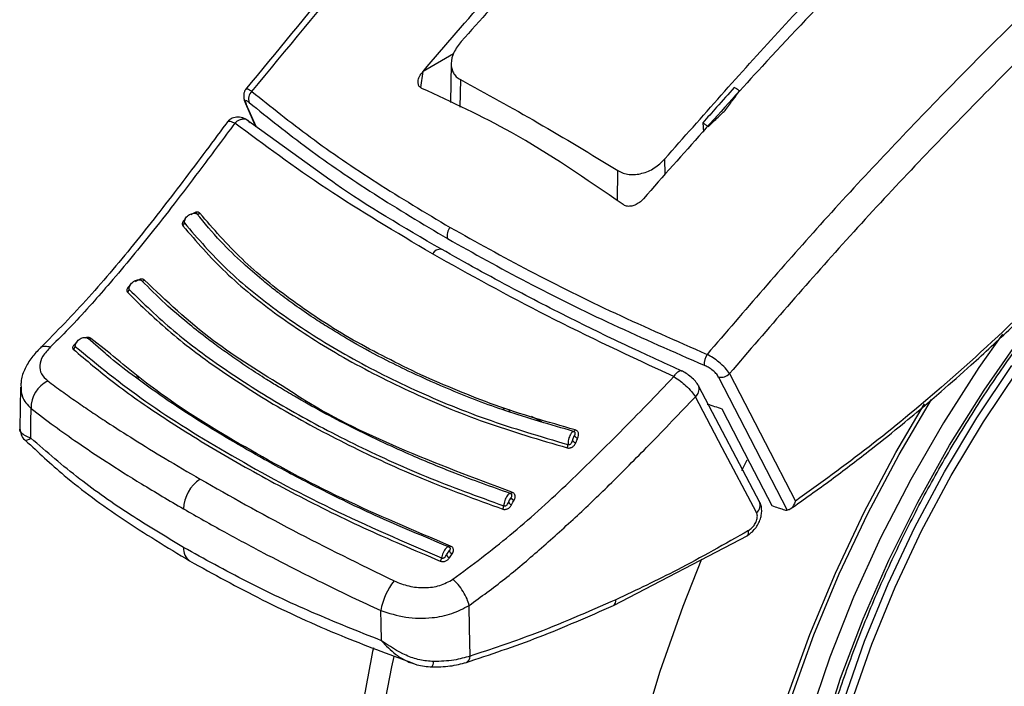
# Model space of a CAD drawing. Units: millimetres. Extents: x 0 to 210, y 0 to 297.
# Drawn here: x 154 to 157, y 89 to 91 of the extents above; entities that cross this region are included whole.
import ezdxf

# ---------------------------------------------------------------- set-up
doc = ezdxf.new("R2010")
doc.units = ezdxf.units.MM

msp = doc.modelspace()

# ---------------------------------------------------------------- linework, layer by layer
at = {"color": 7, "linetype": 'Continuous', "lineweight": 25}
for p, q in [((155.31809, 90.78287), (155.21906, 90.7257)), ((155.31037, 90.75102), (155.30768, 90.62511)), ((155.21893, 90.72555), (155.21088, 90.67373)), ((155.21893, 90.72555), (155.21906, 90.7257)), ((155.33999, 90.69884), (155.33861, 90.60988)), ((154.64409, 90.62171), (154.67699, 90.54763)), ((154.67831, 90.54668), (154.64603, 90.61938)), ((154.91735, 90.37477), (154.64335, 90.57182)), ((156.12531, 90.55913), (156.12757, 90.53013)), ((156.00307, 90.39128), (156.00231, 90.442)), ((155.84882, 90.30612), (155.85025, 90.40428)), ((155.93324, 90.31342), (155.93311, 90.31326)), ((154.1835, 89.81811), (154.13408, 89.86064)), ((154.19631, 89.81922), (154.1435, 89.86102)), ((154.29579, 89.74047), (154.28943, 89.73359)), ((154.30008, 89.73708), (154.29393, 89.73039)), ((153.91508, 89.70312), (153.91353, 89.56965)), ((153.91649, 89.70958), (153.91729, 89.70319)), ((156.31044, 89.33011), (156.11252, 89.70472)), ((155.47773, 89.63715), (155.48209, 89.62841)), ((155.49574, 89.63158), (155.50027, 89.62251)), ((155.60377, 89.59115), (155.57066, 89.60841)), ((153.93145, 89.52985), (153.93227, 89.53008)), ((156.25207, 89.4331), (156.26914, 89.46754)), ((155.83556, 88.99594), (156.27098, 89.22318)), ((155.30469, 89.15069), (155.31337, 89.16356))]:
    msp.add_line(p, q, dxfattribs=at)
at = {"color": 7, "linetype": 'Continuous', "lineweight": 25, "flags": 128}
for points in [[(155.27857, 90.14995), (155.28213, 90.14874), (155.28353, 90.14792)], [(157.09566, 89.87485), (157.01994, 89.76664), (156.9051, 89.58803), (156.79869, 89.40372), (156.70143, 89.21496), (156.61399, 89.02305), (156.53695, 88.8293), (156.47086, 88.63502)], [(157.15595, 86.50755), (157.03623, 86.54069), (156.92445, 86.58976), (156.82142, 86.65442), (156.72787, 86.7342), (156.64449, 86.82853), (156.57187, 86.93672), (156.51053, 87.058), (156.46093, 87.19149), (156.42341, 87.33624), (156.39824, 87.49119), (156.38561, 87.65523), (156.38561, 87.82718), (156.39824, 88.0058), (156.42341, 88.18981), (156.46093, 88.37787), (156.51053, 88.56864), (156.57187, 88.76073), (156.64449, 88.95277), (156.72787, 89.14337), (156.82142, 89.33116), (156.92445, 89.51478), (157.03623, 89.69292), (157.15595, 89.86428)], [(156.21169, 89.74698), (156.32688, 89.52385), (156.42509, 89.33369)], [(157.15853, 86.65948), (157.04306, 86.69289), (156.93558, 86.74213), (156.8369, 86.80684), (156.74776, 86.88652), (156.66885, 86.98056), (156.60076, 87.08825), (156.54401, 87.20878), (156.49904, 87.34122), (156.46617, 87.48458), (156.44567, 87.63776), (156.43769, 87.7996), (156.44228, 87.96888), (156.45942, 88.1443), (156.48897, 88.32453), (156.53072, 88.50821), (156.58433, 88.69395), (156.64941, 88.88032), (156.72546, 89.06593), (156.81191, 89.24934), (156.90809, 89.42919), (157.01328, 89.60409), (157.12667, 89.77272)], [(157.17871, 86.66316), (157.06391, 86.69638), (156.95705, 86.74534), (156.85893, 86.80967), (156.77031, 86.88889), (156.69185, 86.98239), (156.62416, 87.08946), (156.56774, 87.20929), (156.52302, 87.34097), (156.49034, 87.4835), (156.46996, 87.6358), (156.46202, 87.79671), (156.46659, 87.96501), (156.48363, 88.13942), (156.51302, 88.31862), (156.55452, 88.50124), (156.60782, 88.6859), (156.67253, 88.8712), (156.74814, 89.05574), (156.83409, 89.2381), (156.92971, 89.4169), (157.0343, 89.5908), (157.14704, 89.75846)], [(156.17643, 89.7359), (156.29649, 89.50347), (156.39911, 89.30489)], [(156.11102, 89.70808), (156.11192, 89.70627), (156.11252, 89.7047)], [(156.2993, 89.29713), (156.18845, 89.50692), (156.10136, 89.67182)], [(157.1179, 86.30059), (156.99137, 86.3284), (156.87227, 86.37194), (156.76139, 86.43091), (156.65943, 86.50495), (156.56707, 86.59357), (156.48489, 86.69619), (156.41344, 86.81215), (156.35318, 86.9407), (156.30449, 87.081), (156.26769, 87.23214), (156.24303, 87.39315), (156.23066, 87.56298), (156.23066, 87.74053), (156.24303, 87.92464), (156.26769, 88.11412), (156.30449, 88.30775), (156.35318, 88.50426), (156.41344, 88.70239), (156.48489, 88.90085), (156.56707, 89.09835), (156.65943, 89.29361), (156.76139, 89.48536), (156.86649, 89.66308)], [(153.94841, 89.53791), (153.94909, 89.59182), (153.94962, 89.63418)], [(156.18702, 89.63339), (156.27793, 89.45752), (156.34932, 89.31945)], [(157.10999, 86.28157), (156.98247, 86.3096), (156.86245, 86.35347), (156.75071, 86.4129), (156.64796, 86.48751), (156.55488, 86.57682), (156.47207, 86.68024), (156.40006, 86.7971), (156.33933, 86.92664), (156.29026, 87.06803), (156.25318, 87.22035), (156.22833, 87.3826), (156.21586, 87.55375), (156.21586, 87.73267), (156.22833, 87.91821), (156.25318, 88.10917), (156.29026, 88.3043), (156.33933, 88.50233), (156.40006, 88.702), (156.47207, 88.902), (156.55488, 89.10103), (156.64796, 89.2978), (156.75071, 89.49104), (156.84392, 89.64959)], [(155.71142, 89.56487), (155.71087, 89.56369), (155.7103, 89.56263), (155.7097, 89.56172), (155.7091, 89.56098), (155.70851, 89.56041), (155.70794, 89.56004), (155.7074, 89.55987), (155.70691, 89.55991)], [(155.50714, 89.36284), (155.50649, 89.36174), (155.50583, 89.36078), (155.50516, 89.35997), (155.50451, 89.35933), (155.50388, 89.35888), (155.50328, 89.35862), (155.50274, 89.35856), (155.50226, 89.3587)], [(155.30809, 89.18872), (155.30738, 89.18773), (155.30667, 89.18689), (155.30597, 89.18622), (155.3053, 89.18573), (155.30468, 89.18543), (155.30411, 89.18533), (155.30361, 89.18543), (155.30319, 89.18573)], [(156.70626, 86.09835), (156.65083, 86.11278), (156.52359, 86.15847), (156.40452, 86.21964), (156.2943, 86.29594), (156.19355, 86.38694), (156.10287, 86.49212), (156.02276, 86.61088), (155.95368, 86.74252), (155.89604, 86.88631), (155.85016, 87.04142), (155.8163, 87.20695), (155.79467, 87.38197), (155.78537, 87.56546), (155.78847, 87.75638), (155.80395, 87.95363), (155.83172, 88.15609), (155.87161, 88.36259), (155.92341, 88.57195), (155.98681, 88.78297), (156.06146, 88.99444), (156.12211, 89.14673)], [(155.37167, 88.83216), (155.36987, 88.92413), (155.36847, 88.99634)], [(155.08441, 88.88211), (155.08325, 88.93708), (155.08234, 88.98028)], [(155.42417, 86.83849), (155.34924, 86.92718), (155.26913, 87.04594), (155.20006, 87.17758), (155.14241, 87.32137), (155.09653, 87.47648), (155.06268, 87.64201), (155.04104, 87.81703), (155.03174, 88.00052), (155.03484, 88.19144), (155.05032, 88.38869), (155.07809, 88.59115), (155.11799, 88.79765), (155.12555, 88.8313)], [(155.2446, 88.79733), (155.24466, 88.79728), (155.24623, 88.79697), (155.24666, 88.79712)]]:
    msp.add_lwpolyline(points, dxfattribs=at)
at = {"color": 7, "linetype": 'Continuous', "lineweight": 25}
for centre, radius, start, end in [((154.68508, 90.63642), 0.03122, 129.90136, 202.03488), ((154.65911, 90.63263), 0.01862, 189.40713, 225.361), ((154.48994, 90.27409), 0.01026, 250.74544, 309.85795), ((154.43514, 90.23455), 0.01081, 303.46139, 0.63199), ((155.33532, 90.19397), 0.03832, 136.84774, 194.97387), ((155.27724, 90.11718), 0.0328, 87.67671, 147.79485), ((154.31124, 90.05687), 0.00924, 246.02853, 309.93339), ((154.25515, 90.01991), 0.01164, 303.50625, 358.05795), ((154.13852, 89.86757), 0.00823, 237.30568, 307.25435), ((154.08025, 89.83657), 0.01222, 300.12873, 353.43462), ((156.18908, 89.77744), 0.05913, 147.37205, 183.49702), ((156.18441, 89.7722), 0.03716, 257.61152, 317.25123), ((154.04633, 89.63643), 0.09673, 116.14429, 181.33451), ((156.08076, 89.69715), 0.03265, 309.11549, 13.37404), ((155.7172, 89.54036), 0.0174, 215.00418, 259.17107), ((155.72373, 89.55578), 0.0175, 215.27256, 259.21359), ((155.66173, 89.51746), 0.02696, 336.3101, 359.56638), ((154.56691, 89.30326), 0.12376, 124.35856, 177.27614), ((155.51821, 89.35257), 0.01645, 207.58894, 254.99762), ((156.28103, 89.32141), 0.03039, 306.97644, 23.50175), ((155.45397, 89.32124), 0.02666, 331.13857, 354.82542), ((155.5104, 89.33814), 0.01634, 207.2365, 254.94208), ((154.49104, 89.17939), 0.04786, 174.43712, 234.38388), ((155.31791, 89.17745), 0.01461, 197.38576, 251.89024), ((155.25216, 89.1552), 0.02745, 326.04977, 349.26971), ((155.30922, 89.16441), 0.01445, 196.61963, 251.74052), ((155.28577, 88.94558), 0.20637, 140.93055, 170.32073), ((155.8242, 89.01234), 0.01996, 304.88026, 7.34904), ((155.34781, 88.83251), 0.02386, 299.21016, 359.1501), ((155.22502, 88.81526), 0.02824, 320.0223, 358.51478)]:
    msp.add_arc(centre, radius, start, end, dxfattribs=at)
msp.add_ellipse((158.73478, 93.79046), major_axis=(4.58357, 2.57213), ratio=0.7712806, start_param=3.7575724, end_param=3.7685986, dxfattribs=at)
for points, knots in [([(156.00339, 92.16331), (155.99341, 92.15359), (155.91084, 92.07311), (155.7468, 91.907), (155.50193, 91.65259), (155.23023, 91.35713), (154.93947, 91.02706), (154.7437, 90.78795), (154.64434, 90.66657)], [0, 0, 0, 0, 0.0212721, 0.17607905, 0.35287259, 0.55165456, 0.77242559, 1, 1, 1, 1]), ([(154.66505, 90.66037), (154.77738, 90.79708), (155.0059, 91.07519), (155.36653, 91.4794), (155.70617, 91.84185), (155.92844, 92.06122), (156.02136, 92.15294)], [0, 0, 0, 0, 0.25739025, 0.52362845, 0.80082964, 1, 1, 1, 1]), ([(155.21906, 90.7257), (155.36276, 90.89239), (155.65069, 91.2264), (155.95083, 91.53587), (156.10119, 91.6909)], [0, 0, 0, 0, 0.49905711, 1, 1, 1, 1]), ([(156.10604, 91.63184), (155.97532, 91.49912), (155.71733, 91.23722), (155.46654, 90.95963), (155.34284, 90.8227)], [0, 0, 0, 0, 0.506727, 1, 1, 1, 1]), ([(156.82892, 91.27079), (156.74186, 91.18331), (156.56988, 91.01049), (156.26969, 90.69397), (156.06064, 90.45751), (155.93324, 90.31342)], [0, 0, 0, 0, 0.28594507, 0.56486419, 1, 1, 1, 1]), ([(156.00231, 90.442), (156.124, 90.58009), (156.3707, 90.86004), (156.62521, 91.12395), (156.75417, 91.25768)], [0, 0, 0, 0, 0.4932883, 1, 1, 1, 1]), ([(157.54514, 91.27328), (157.46807, 91.20225), (157.24885, 91.00021), (156.90106, 90.65357), (156.50782, 90.23804), (156.26065, 89.95051), (156.13928, 89.80932)], [0, 0, 0, 0, 0.1583208, 0.4503369, 0.7300783, 1, 1, 1, 1]), ([(157.63432, 91.22469), (157.5602, 91.15677), (157.34165, 90.9565), (156.99214, 90.60974), (156.59017, 90.18675), (156.33697, 89.89254), (156.21169, 89.74698)], [0, 0, 0, 0, 0.1503822, 0.443405, 0.7246076, 1, 1, 1, 1]), ([(156.60803, 86.93889), (156.60304, 86.9458), (156.57517, 86.9844), (156.53368, 87.06658), (156.48462, 87.18501), (156.44673, 87.3147), (156.41924, 87.45352), (156.40259, 87.60099), (156.39685, 87.75608), (156.4021, 87.91785), (156.41834, 88.08525), (156.4455, 88.25719), (156.48343, 88.43255), (156.5319, 88.61018), (156.59062, 88.78892), (156.65922, 88.96759), (156.73726, 89.14501), (156.82423, 89.32001), (156.91958, 89.49145), (157.02268, 89.65819), (157.13284, 89.81914), (157.24935, 89.97325), (157.37142, 90.11951), (157.49824, 90.25696), (157.62896, 90.3847), (157.76272, 90.50193), (157.89859, 90.60786), (158.01901, 90.69048), (158.11785, 90.75066), (158.21517, 90.80517), (158.28297, 90.83673), (158.32694, 90.85718)], [0, 0, 0, 0, 0.0080472, 0.0449749, 0.08174, 0.1183839, 0.1549492, 0.1914708, 0.2279736, 0.2644727, 0.3009764, 0.337491, 0.3740191, 0.4105613, 0.4471164, 0.4836827, 0.5202579, 0.5568395, 0.5934248, 0.6300111, 0.666595, 0.7031733, 0.7397434, 0.7763025, 0.812848, 0.8493775, 0.8858892, 0.9223823, 0.945537, 0.9646854, 1, 1, 1, 1]), ([(155.34284, 90.8227), (155.33387, 90.81086), (155.31654, 90.78798), (155.30925, 90.7568), (155.31122, 90.73492), (155.31686, 90.7202), (155.32618, 90.70765), (155.33539, 90.70177), (155.33999, 90.69884)], [0, 0, 0, 0, 0.265498, 0.5127129, 0.637263, 0.7563274, 0.8784821, 1, 1, 1, 1]), ([(155.21562, 90.67044), (155.21302, 90.67192), (155.20771, 90.67495), (155.20339, 90.68319), (155.20256, 90.69463), (155.20701, 90.70972), (155.21476, 90.72001), (155.21893, 90.72555)], [0, 0, 0, 0, 0.1511568, 0.3082727, 0.4829644, 0.7220107, 1, 1, 1, 1]), ([(155.33999, 90.69884), (155.42318, 90.65349), (155.58956, 90.5628), (155.76335, 90.45712), (155.85025, 90.40428)], [0, 0, 0, 0, 0.5, 1, 1, 1, 1]), ([(156.22744, 90.67363), (156.20829, 90.65229), (156.17417, 90.61427), (156.14021, 90.57594), (156.12531, 90.55913)], [0, 0, 0, 0, 0.5613488, 1, 1, 1, 1]), ([(156.24437, 90.66242), (156.24121, 90.66452), (156.23557, 90.66826), (156.22993, 90.67199), (156.22744, 90.67363)], [0, 0, 0, 0, 0.56000225, 1, 1, 1, 1]), ([(154.64628, 90.6694), (154.64443, 90.66709), (154.64075, 90.66247), (154.63817, 90.6524), (154.6379, 90.64102), (154.63993, 90.63295), (154.64093, 90.62903)], [0, 0, 0, 0, 0.25907981, 0.51576206, 0.76448908, 1, 1, 1, 1]), ([(154.66505, 90.66037), (154.65991, 90.66349), (154.64967, 90.66967), (154.64591, 90.66779), (154.64403, 90.66685)], [0, 0, 0, 0, 0.5031569, 1, 1, 1, 1]), ([(154.66505, 90.66037), (154.72662, 90.61112), (154.84983, 90.51255), (155.06484, 90.3649), (155.22648, 90.26845), (155.30737, 90.22019)], [0, 0, 0, 0, 0.3328819, 0.6661645, 1, 1, 1, 1]), ([(155.86685, 90.29449), (155.74698, 90.37711), (155.53289, 90.52468), (155.31258, 90.62589), (155.21562, 90.67044)], [0, 0, 0, 0, 0.5599073, 1, 1, 1, 1]), ([(156.2004, 90.60229), (156.20859, 90.61352), (156.22322, 90.6336), (156.2379, 90.65361), (156.24437, 90.66242)], [0, 0, 0, 0, 0.5593474, 1, 1, 1, 1]), ([(154.65614, 90.62471), (154.65321, 90.62691), (154.64741, 90.6313), (154.64357, 90.63101), (154.64308, 90.62694), (154.64505, 90.6219), (154.64603, 90.61938)], [0, 0, 0, 0, 0.2837271, 0.5631496, 0.7814588, 1, 1, 1, 1]), ([(154.65614, 90.62471), (154.71808, 90.57505), (154.8416, 90.47605), (155.0567, 90.32826), (155.21783, 90.2321), (155.2983, 90.18407)], [0, 0, 0, 0, 0.3349108, 0.6678285, 1, 1, 1, 1]), ([(156.70692, 86.1001), (156.73366, 86.09363), (156.80716, 86.07586), (156.93268, 86.06307), (157.08253, 86.06028), (157.23689, 86.07295), (157.39488, 86.10034), (157.55579, 86.14273), (157.71868, 86.19994), (157.87999, 86.27058), (157.99568, 86.33097), (158.08586, 86.38237), (158.17844, 86.43796), (158.31498, 86.52907), (158.47387, 86.64905), (158.62934, 86.78046), (158.78069, 86.92253), (158.92725, 87.07447), (159.06838, 87.23547), (159.20345, 87.40467), (159.33186, 87.58124), (159.45303, 87.7643), (159.5664, 87.95295), (159.67143, 88.14629), (159.76761, 88.34337), (159.85445, 88.54328), (159.9315, 88.74507), (159.99833, 88.94782), (160.05455, 89.15059), (160.09978, 89.35247), (160.13368, 89.55254), (160.15591, 89.74989), (160.16614, 89.94356), (160.16422, 90.13271), (160.14934, 90.31596), (160.12559, 90.47841), (160.10086, 90.57598), (160.09032, 90.61757)], [0, 0, 0, 0, 0.0161421, 0.0443538, 0.072939, 0.1019613, 0.1314339, 0.1613217, 0.1915515, 0.222031, 0.2512489, 0.2564028, 0.2728587, 0.3036076, 0.3343188, 0.3649888, 0.3956074, 0.4261732, 0.4566899, 0.4871647, 0.5176069, 0.5480267, 0.5784352, 0.6088437, 0.6392614, 0.6696985, 0.7001668, 0.7306777, 0.7612424, 0.791871, 0.8225716, 0.853349, 0.884202, 0.9151201, 0.946079, 0.977016, 1, 1, 1, 1]), ([(154.65212, 90.56634), (154.64953, 90.56804), (154.64418, 90.57154), (154.63492, 90.57512), (154.62502, 90.57722), (154.61498, 90.57746), (154.60552, 90.57579), (154.59434, 90.57142), (154.58873, 90.5653), (154.58505, 90.56128)], [0, 0, 0, 0, 0.1128179, 0.232945, 0.3587973, 0.4883774, 0.6194532, 0.7498423, 1, 1, 1, 1]), ([(156.14328, 90.54681), (156.15391, 90.55718), (156.17293, 90.57571), (156.192, 90.59416), (156.2004, 90.60229)], [0, 0, 0, 0, 0.5593342, 1, 1, 1, 1]), ([(154.58966, 90.56749), (154.54037, 90.50114), (154.44195, 90.36864), (154.29172, 90.17589), (154.1383, 89.99132), (154.03224, 89.88352), (153.97938, 89.82979)], [0, 0, 0, 0, 0.2511949, 0.5016085, 0.7516403, 1, 1, 1, 1]), ([(154.60943, 90.55812), (154.57376, 90.51005), (154.5119, 90.42669), (154.42419, 90.31066), (154.34922, 90.21452), (154.27672, 90.12501), (154.21037, 90.04616), (154.14486, 89.97118), (154.08066, 89.90063), (154.03527, 89.85602), (154.01244, 89.83359)], [0, 0, 0, 0, 0.1856694, 0.3220036, 0.4529913, 0.5683432, 0.6871039, 0.7830137, 0.8908742, 1, 1, 1, 1]), ([(154.58641, 90.56162), (154.5866, 90.5623), (154.58735, 90.56513), (154.59466, 90.56493), (154.60423, 90.56052), (154.60943, 90.55812)], [0, 0, 0, 0, 0.12749, 0.5260573, 1, 1, 1, 1]), ([(154.65887, 90.55876), (154.65767, 90.56056), (154.65522, 90.56422), (154.64969, 90.56829), (154.64349, 90.57049), (154.63836, 90.57088), (154.63478, 90.57071), (154.6295, 90.57003), (154.62189, 90.56737), (154.61439, 90.56257), (154.61071, 90.55928), (154.60943, 90.55812)], [0, 0, 0, 0, 0.1233344, 0.2510191, 0.4014909, 0.5018136, 0.5331293, 0.593222, 0.7795231, 0.9227377, 1, 1, 1, 1]), ([(155.24948, 90.13466), (155.13139, 90.20491), (154.89406, 90.3461), (154.70461, 90.48722), (154.60943, 90.55812)], [0, 0, 0, 0, 0.4975872, 1, 1, 1, 1]), ([(156.12531, 90.55913), (156.12867, 90.55684), (156.13465, 90.55274), (156.14064, 90.54862), (156.14328, 90.54681)], [0, 0, 0, 0, 0.5599924, 1, 1, 1, 1]), ([(155.85025, 90.40428), (155.85578, 90.40137), (155.86687, 90.39554), (155.88643, 90.39161), (155.9072, 90.39135), (155.93523, 90.3962), (155.97057, 90.41114), (155.99154, 90.43153), (156.00231, 90.442)], [0, 0, 0, 0, 0.1229791, 0.2466548, 0.367016, 0.4931035, 0.7396771, 1, 1, 1, 1]), ([(155.27844, 90.14997), (155.1569, 90.2203), (155.02739, 90.29524), (154.92373, 90.37016), (154.91735, 90.37477)], [0, 0, 0, 0, 0.9384352, 1, 1, 1, 1]), ([(155.93311, 90.31326), (155.9289, 90.30888), (155.92097, 90.30062), (155.90638, 90.29239), (155.89185, 90.28828), (155.87772, 90.28844), (155.8704, 90.29251), (155.86685, 90.29449)], [0, 0, 0, 0, 0.2388771, 0.4498648, 0.6331303, 0.8220621, 1, 1, 1, 1]), ([(154.44596, 90.23467), (154.44598, 90.23685), (154.44603, 90.24122), (154.44872, 90.24808), (154.45312, 90.25444), (154.45904, 90.25985), (154.46595, 90.26384), (154.47326, 90.26605), (154.48047, 90.26645), (154.48453, 90.26509), (154.48656, 90.2644)], [0, 0, 0, 0, 0.1249188, 0.2498332, 0.3747839, 0.4997861, 0.6248216, 0.7498752, 0.8749376, 1, 1, 1, 1]), ([(154.49652, 90.26621), (154.49587, 90.26689), (154.49458, 90.26824), (154.49182, 90.26942), (154.48871, 90.26996), (154.48505, 90.26981), (154.48091, 90.26886), (154.4749, 90.26642), (154.47076, 90.26354), (154.46799, 90.26161)], [0, 0, 0, 0, 0.1160358, 0.2296372, 0.3407342, 0.4491626, 0.5845978, 0.7224863, 1, 1, 1, 1]), ([(154.48656, 90.2644), (154.48618, 90.26478), (154.48542, 90.26554), (154.48366, 90.26621), (154.48156, 90.26645), (154.47955, 90.26641), (154.47828, 90.26607), (154.47782, 90.26594)], [0, 0, 0, 0, 0.21137808, 0.42525735, 0.64431804, 0.87204717, 1, 1, 1, 1]), ([(155.1813, 89.75047), (155.15479, 89.76324), (155.08925, 89.79485), (154.99963, 89.84374), (154.92158, 89.89035), (154.85935, 89.93042), (154.80592, 89.9672), (154.76404, 89.99812), (154.72847, 90.02558), (154.68894, 90.05734), (154.62994, 90.10887), (154.55746, 90.17909), (154.51156, 90.23432), (154.48656, 90.2644)], [0, 0, 0, 0, 0.0899639, 0.2224788, 0.3220099, 0.3845162, 0.4676693, 0.541128, 0.5641582, 0.6248371, 0.7204866, 0.8477423, 1, 1, 1, 1]), ([(155.21201, 89.74295), (155.1373, 89.77963), (154.98788, 89.853), (154.79516, 89.97976), (154.62625, 90.11579), (154.53976, 90.21607), (154.49652, 90.26621)], [0, 0, 0, 0, 0.2499901, 0.4999797, 0.7499827, 1, 1, 1, 1]), ([(157.46987, 90.26348), (157.37688, 90.16429), (157.19119, 89.96621), (156.91992, 89.71824), (156.66439, 89.50637), (156.50495, 89.39132), (156.42509, 89.33369)], [0, 0, 0, 0, 0.28038706, 0.55990477, 0.77955522, 1, 1, 1, 1]), ([(154.45024, 90.24823), (154.44904, 90.24729), (154.446, 90.24489), (154.44253, 90.24058), (154.44023, 90.2362), (154.43927, 90.23245), (154.43925, 90.22875), (154.44044, 90.22668), (154.44111, 90.22553)], [0, 0, 0, 0, 0.1431397, 0.3624433, 0.5336516, 0.6629198, 0.8131944, 1, 1, 1, 1]), ([(154.44111, 90.22553), (154.48514, 90.17461), (154.5732, 90.07279), (154.74562, 89.93398), (154.94426, 89.80501), (155.16988, 89.68905), (155.41667, 89.58587), (155.5965, 89.53304), (155.68642, 89.50662)], [0, 0, 0, 0, 0.1666858, 0.3333492, 0.4999995, 0.66665, 0.8333135, 1, 1, 1, 1]), ([(154.44784, 90.24492), (154.44741, 90.24427), (154.44642, 90.24278), (154.4455, 90.24054), (154.44502, 90.23837), (154.44502, 90.23633), (154.44562, 90.23526), (154.44596, 90.23467)], [0, 0, 0, 0, 0.1790439, 0.4125137, 0.579779, 0.7687652, 1, 1, 1, 1]), ([(154.44596, 90.23467), (154.48999, 90.18385), (154.57805, 90.08222), (154.75025, 89.94367), (154.94851, 89.81497), (155.17361, 89.69927), (155.41972, 89.59633), (155.59904, 89.54361), (155.68869, 89.51725)], [0, 0, 0, 0, 0.1666564, 0.3333275, 0.4999996, 0.6666721, 0.8333431, 1, 1, 1, 1]), ([(156.4086, 89.30858), (156.45291, 89.33981), (156.53802, 89.39977), (156.65542, 89.48941), (156.75403, 89.56811), (156.83215, 89.63298), (156.91012, 89.69967), (157.00611, 89.78456), (157.13558, 89.90488), (157.29568, 90.06213), (157.40958, 90.18499), (157.47178, 90.25209)], [0, 0, 0, 0, 0.1199378, 0.23033988, 0.32078608, 0.39127753, 0.44680241, 0.5381316, 0.66077834, 0.81473679, 1, 1, 1, 1]), ([(155.30737, 90.22019), (155.39169, 90.17305), (155.56101, 90.0784), (155.83984, 89.94081), (156.03919, 89.85327), (156.13928, 89.80932)], [0, 0, 0, 0, 0.3306244, 0.6639035, 1, 1, 1, 1]), ([(155.2983, 90.18407), (155.38301, 90.13674), (155.55261, 90.04198), (155.83145, 89.90462), (156.03032, 89.81751), (156.13005, 89.77383)], [0, 0, 0, 0, 0.3321722, 0.6650899, 1, 1, 1, 1]), ([(156.03148, 89.73718), (155.89199, 89.80219), (155.61434, 89.93158), (155.37071, 90.06719), (155.24948, 90.13466)], [0, 0, 0, 0, 0.5024146, 1, 1, 1, 1]), ([(156.05814, 89.75449), (156.00794, 89.77742), (155.89444, 89.82925), (155.71142, 89.91787), (155.49824, 90.02652), (155.35547, 90.10671), (155.27845, 90.14997)], [0, 0, 0, 0, 0.1797158, 0.4062968, 0.6797288, 1, 1, 1, 1]), ([(154.26678, 90.01952), (154.26693, 90.02181), (154.26723, 90.02638), (154.27022, 90.03341), (154.27481, 90.03983), (154.28081, 90.04517), (154.28767, 90.04897), (154.29482, 90.05088), (154.30177, 90.05091), (154.30558, 90.04925), (154.30749, 90.04843)], [0, 0, 0, 0, 0.1249187, 0.2498331, 0.3747837, 0.499786, 0.6248214, 0.749875, 0.8749374, 1, 1, 1, 1]), ([(154.31717, 90.04979), (154.31646, 90.0504), (154.31505, 90.05161), (154.31212, 90.05263), (154.30886, 90.05302), (154.30505, 90.05276), (154.30079, 90.05174), (154.29465, 90.04927), (154.29049, 90.04645), (154.28771, 90.04457)], [0, 0, 0, 0, 0.116201, 0.2298138, 0.3407736, 0.4489196, 0.5844404, 0.7223187, 1, 1, 1, 1]), ([(154.65525, 89.7649), (154.63786, 89.77657), (154.60387, 89.79941), (154.55704, 89.83288), (154.50728, 89.87009), (154.44918, 89.91641), (154.37861, 89.9771), (154.33248, 90.02336), (154.30749, 90.04843)], [0, 0, 0, 0, 0.1298115, 0.2538721, 0.3657695, 0.5318044, 0.7463398, 1, 1, 1, 1]), ([(154.77813, 89.69762), (154.69548, 89.7486), (154.51611, 89.85923), (154.38686, 89.98303), (154.31717, 90.04979)], [0, 0, 0, 0, 0.460788, 1, 1, 1, 1]), ([(154.27015, 90.03176), (154.26886, 90.03078), (154.26573, 90.0284), (154.26227, 90.02422), (154.2601, 90.02008), (154.2593, 90.01658), (154.25947, 90.01315), (154.26082, 90.01126), (154.26157, 90.01021)], [0, 0, 0, 0, 0.1516023, 0.3687795, 0.5383182, 0.6663124, 0.8150829, 1, 1, 1, 1]), ([(154.26157, 90.01021), (154.30704, 89.9661), (154.39798, 89.87787), (154.56618, 89.75282), (154.75818, 89.63086), (154.97608, 89.51419), (155.21609, 89.40343), (155.39024, 89.34006), (155.47732, 89.30838)], [0, 0, 0, 0, 0.1629888, 0.3259611, 0.4889211, 0.6592701, 0.8296282, 1, 1, 1, 1]), ([(154.26958, 90.03109), (154.26953, 90.03104), (154.26855, 90.02989), (154.26725, 90.02771), (154.26604, 90.02502), (154.26563, 90.02295), (154.26571, 90.02104), (154.2664, 90.02006), (154.26678, 90.01952)], [0, 0, 0, 0, 0.013451, 0.2991288, 0.4984134, 0.6412122, 0.8025671, 1, 1, 1, 1]), ([(154.26678, 90.01952), (154.31334, 89.97447), (154.40647, 89.88439), (154.57923, 89.75687), (154.77366, 89.63454), (154.99065, 89.51936), (155.22549, 89.41158), (155.39551, 89.34975), (155.48052, 89.31884)], [0, 0, 0, 0, 0.1666636, 0.333333, 0.4999999, 0.6666669, 0.8333362, 1, 1, 1, 1]), ([(154.09808, 89.84726), (154.09598, 89.84593), (154.09208, 89.84344), (154.08781, 89.83948), (154.08518, 89.83576), (154.08394, 89.83225), (154.08408, 89.82875), (154.08561, 89.82693), (154.08639, 89.826)], [0, 0, 0, 0, 0.2116925, 0.394658, 0.5342182, 0.6819546, 0.8373237, 1, 1, 1, 1]), ([(154.09608, 89.84652), (154.09596, 89.8464), (154.09486, 89.84529), (154.0935, 89.84347), (154.0921, 89.84117), (154.09141, 89.83945), (154.09117, 89.83784), (154.09138, 89.83635), (154.09204, 89.83558), (154.09239, 89.83518)], [0, 0, 0, 0, 0.0322244, 0.290965, 0.4252954, 0.5807788, 0.7028663, 0.8416429, 1, 1, 1, 1]), ([(154.09239, 89.83518), (154.09278, 89.83755), (154.09356, 89.84229), (154.09714, 89.84927), (154.10216, 89.85543), (154.10839, 89.86029), (154.11529, 89.86345), (154.12226, 89.86463), (154.12887, 89.86386), (154.13234, 89.86172), (154.13408, 89.86064)], [0, 0, 0, 0, 0.1249188, 0.2498336, 0.3747846, 0.499787, 0.6248225, 0.749876, 0.8749387, 1, 1, 1, 1]), ([(154.1435, 89.86102), (154.14275, 89.86158), (154.14127, 89.86269), (154.13823, 89.86363), (154.13486, 89.86401), (154.13095, 89.86379), (154.12722, 89.86311), (154.12479, 89.86221), (154.1239, 89.86188)], [0, 0, 0, 0, 0.1758281, 0.3471216, 0.5138213, 0.6757142, 0.8812087, 1, 1, 1, 1]), ([(153.9805, 89.83083), (153.97033, 89.82038), (153.94958, 89.79902), (153.92865, 89.76283), (153.91705, 89.73226), (153.91681, 89.71487), (153.91674, 89.7095)], [0, 0, 0, 0, 0.278388, 0.5686231, 0.866771, 1, 1, 1, 1]), ([(154.01243, 89.83358), (154.0032, 89.82347), (153.98462, 89.80314), (153.97545, 89.77277), (153.98044, 89.74502), (153.99591, 89.73056), (154.00371, 89.72327)], [0, 0, 0, 0, 0.2445893, 0.4921029, 0.7440875, 1, 1, 1, 1]), ([(153.97992, 89.82967), (153.98019, 89.83011), (153.9829, 89.83469), (153.99399, 89.83715), (154.00641, 89.83475), (154.01244, 89.83359)], [0, 0, 0, 0, 0.0522846, 0.539973, 1, 1, 1, 1]), ([(154.08639, 89.826), (154.12852, 89.79019), (154.21647, 89.71544), (154.3806, 89.60135), (154.57267, 89.48235), (154.7901, 89.36282), (155.0229, 89.24647), (155.19092, 89.1754), (155.27494, 89.13986)], [0, 0, 0, 0, 0.1490654, 0.3111177, 0.4861587, 0.6574163, 0.8286917, 1, 1, 1, 1]), ([(154.09239, 89.83518), (154.16523, 89.7754), (154.3109, 89.65585), (154.5941, 89.48144), (154.91466, 89.3073), (155.15764, 89.20249), (155.27914, 89.15008)], [0, 0, 0, 0, 0.2500079, 0.4999996, 0.7499911, 1, 1, 1, 1]), ([(155.30319, 89.18573), (155.2226, 89.21916), (155.06838, 89.28314), (154.87061, 89.37996), (154.71487, 89.46275), (154.59767, 89.52995), (154.49374, 89.59324), (154.39074, 89.66024), (154.29283, 89.73022), (154.22359, 89.78323), (154.19134, 89.81128), (154.1835, 89.81811)], [0, 0, 0, 0, 0.1777961, 0.3402355, 0.4699784, 0.5698816, 0.6531842, 0.762001, 0.8765445, 0.9699872, 1, 1, 1, 1]), ([(155.30809, 89.18872), (155.18891, 89.23895), (154.9506, 89.3394), (154.63678, 89.509), (154.37897, 89.66759), (154.25157, 89.77334), (154.19631, 89.81922)], [0, 0, 0, 0, 0.2655717, 0.5310824, 0.7965933, 1, 1, 1, 1]), ([(156.21169, 89.74698), (156.20759, 89.75298), (156.19937, 89.76499), (156.17959, 89.78313), (156.15889, 89.79844), (156.14583, 89.80569), (156.13928, 89.80932)], [0, 0, 0, 0, 0.2787092, 0.5573791, 0.7779423, 1, 1, 1, 1]), ([(155.50226, 89.3587), (155.44167, 89.38016), (155.33276, 89.41872), (155.19828, 89.47477), (155.08689, 89.52482), (154.9891, 89.57221), (154.89202, 89.6228), (154.81383, 89.66673), (154.75466, 89.70184), (154.70526, 89.73226), (154.6741, 89.7526), (154.65525, 89.7649)], [0, 0, 0, 0, 0.1897524, 0.3410531, 0.4433974, 0.5690231, 0.6857658, 0.7992433, 0.8683136, 0.9203589, 1, 1, 1, 1]), ([(155.70691, 89.55991), (155.63289, 89.58115), (155.49532, 89.62062), (155.32135, 89.6869), (155.22336, 89.73138), (155.1813, 89.75047)], [0, 0, 0, 0, 0.3993342, 0.7422091, 1, 1, 1, 1]), ([(156.03148, 89.73718), (156.03402, 89.74096), (156.03832, 89.74734), (156.04503, 89.75372), (156.05061, 89.75685), (156.05488, 89.75704), (156.05661, 89.75548), (156.05727, 89.75489)], [0, 0, 0, 0, 0.2643061, 0.4456261, 0.6763359, 0.8772254, 1, 1, 1, 1]), ([(156.11122, 89.7077), (156.10825, 89.71248), (156.10239, 89.72192), (156.08785, 89.73604), (156.07151, 89.74825), (156.06061, 89.75372), (156.05525, 89.75642)], [0, 0, 0, 0, 0.2611474, 0.5152428, 0.7614735, 1, 1, 1, 1]), ([(156.17643, 89.7359), (156.17396, 89.73978), (156.16901, 89.74753), (156.15637, 89.75868), (156.14295, 89.76776), (156.13437, 89.7718), (156.13005, 89.77383)], [0, 0, 0, 0, 0.27738439, 0.55514384, 0.77616634, 1, 1, 1, 1]), ([(154.00371, 89.72327), (154.01886, 89.71206), (154.04895, 89.6898), (154.09618, 89.65651), (154.1444, 89.62354), (154.20595, 89.58272), (154.28474, 89.53241), (154.38519, 89.47073), (154.45899, 89.42766), (154.49707, 89.40543)], [0, 0, 0, 0, 0.1085096, 0.2154055, 0.3207352, 0.4245442, 0.6043961, 0.7958668, 1, 1, 1, 1]), ([(155.71142, 89.56487), (155.62362, 89.59005), (155.44804, 89.64043), (155.29069, 89.70878), (155.21201, 89.74295)], [0, 0, 0, 0, 0.50001308, 1, 1, 1, 1]), ([(155.31606, 89.08102), (155.37808, 89.12726), (155.50307, 89.22044), (155.68238, 89.38408), (155.85865, 89.55701), (155.97371, 89.67696), (156.03148, 89.73718)], [0, 0, 0, 0, 0.2462426, 0.4962535, 0.7470762, 1, 1, 1, 1]), ([(156.03148, 89.73718), (156.03873, 89.73248), (156.05212, 89.7238), (156.07222, 89.70676), (156.08999, 89.68881), (156.09761, 89.67743), (156.10136, 89.67182)], [0, 0, 0, 0, 0.2581084, 0.476213, 0.7421247, 1, 1, 1, 1]), ([(153.91729, 89.70319), (153.91741, 89.6923), (153.9177, 89.66671), (153.93797, 89.64605), (153.94962, 89.63418)], [0, 0, 0, 0, 0.4252162, 1, 1, 1, 1]), ([(155.50714, 89.36284), (155.38413, 89.40895), (155.13813, 89.50116), (154.89644, 89.61889), (154.79145, 89.68875), (154.77813, 89.69762)], [0, 0, 0, 0, 0.466151, 0.932252, 1, 1, 1, 1]), ([(155.36847, 88.99634), (155.40706, 89.02436), (155.48403, 89.08025), (155.59808, 89.17766), (155.71099, 89.27913), (155.82956, 89.39245), (155.95899, 89.52327), (156.05131, 89.6196), (156.10136, 89.67182)], [0, 0, 0, 0, 0.14901511, 0.29722473, 0.45491648, 0.60628225, 0.78655067, 1, 1, 1, 1]), ([(153.94962, 89.63418), (153.97412, 89.61536), (154.02198, 89.57859), (154.10306, 89.5214), (154.19667, 89.4589), (154.30976, 89.38749), (154.39734, 89.33611), (154.4433, 89.30915)], [0, 0, 0, 0, 0.1761558, 0.3440722, 0.5336493, 0.7552795, 1, 1, 1, 1]), ([(153.94841, 89.53791), (153.93665, 89.54271), (153.91902, 89.54991), (153.91243, 89.56199), (153.91379, 89.56894), (153.91393, 89.56963)], [0, 0, 0, 0, 0.6434745, 0.9649659, 1, 1, 1, 1]), ([(153.91353, 89.56932), (153.91435, 89.56256), (153.916, 89.54896), (153.92356, 89.5359), (153.93118, 89.53087), (153.9323, 89.53013)], [0, 0, 0, 0, 0.4569244, 0.9196023, 1, 1, 1, 1]), ([(155.70691, 89.55991), (155.70605, 89.55994), (155.7042, 89.56002), (155.70055, 89.5569), (155.69668, 89.55098), (155.69316, 89.54284), (155.69054, 89.53408), (155.68883, 89.52496), (155.68874, 89.51981), (155.68869, 89.51725)], [0, 0, 0, 0, 0.1209908, 0.2583393, 0.4253732, 0.5642133, 0.7084508, 0.854754, 1, 1, 1, 1]), ([(155.71067, 89.55793), (155.7092, 89.55845), (155.70625, 89.5595), (155.70265, 89.55781), (155.70083, 89.55696)], [0, 0, 0, 0, 0.49510757, 1, 1, 1, 1]), ([(155.70944, 89.54567), (155.71033, 89.54724), (155.71178, 89.54981), (155.71246, 89.55335), (155.71196, 89.55576), (155.71092, 89.55751), (155.70936, 89.55901), (155.70778, 89.55959), (155.70691, 89.55991)], [0, 0, 0, 0, 0.3126401, 0.5120445, 0.6512348, 0.7507885, 0.8629914, 1, 1, 1, 1]), ([(155.72046, 89.53858), (155.72142, 89.54111), (155.72316, 89.54565), (155.72328, 89.55199), (155.72187, 89.5566), (155.71958, 89.56008), (155.71631, 89.56309), (155.71316, 89.56423), (155.71142, 89.56487)], [0, 0, 0, 0, 0.2436102, 0.4375894, 0.5889331, 0.7029808, 0.8353669, 1, 1, 1, 1]), ([(153.93196, 89.53039), (153.97246, 89.49244), (154.06597, 89.40481), (154.24309, 89.27406), (154.38985, 89.18499), (154.46316, 89.14049)], [0, 0, 0, 0, 0.2765243, 0.638588, 1, 1, 1, 1]), ([(153.93227, 89.53008), (153.93231, 89.53009), (153.93279, 89.53019), (153.9409, 89.5342), (153.94841, 89.53791)], [0, 0, 0, 0, 0.0754461, 1, 1, 1, 1]), ([(154.44341, 89.18403), (154.38513, 89.219), (154.26562, 89.29072), (154.09844, 89.40863), (153.99995, 89.4935), (153.94841, 89.53791)], [0, 0, 0, 0, 0.3121076, 0.6400496, 1, 1, 1, 1]), ([(155.68869, 89.51725), (155.68942, 89.51712), (155.69089, 89.51685), (155.69322, 89.51722), (155.69546, 89.51815), (155.69828, 89.52024), (155.70104, 89.52443), (155.70228, 89.52827), (155.70295, 89.53039)], [0, 0, 0, 0, 0.1067948, 0.214686, 0.3250881, 0.4398393, 0.6921886, 1, 1, 1, 1]), ([(155.70944, 89.54567), (155.70879, 89.54478), (155.70741, 89.54291), (155.70556, 89.53898), (155.704, 89.53468), (155.70331, 89.53183), (155.70295, 89.53039)], [0, 0, 0, 0, 0.2552564, 0.5353764, 0.7653749, 1, 1, 1, 1]), ([(155.70295, 89.53039), (155.70417, 89.53323), (155.70633, 89.53833), (155.70849, 89.54342), (155.70944, 89.54567)], [0, 0, 0, 0, 0.5594598, 1, 1, 1, 1]), ([(155.71394, 89.52328), (155.71515, 89.52613), (155.71733, 89.53123), (155.7195, 89.53633), (155.72046, 89.53858)], [0, 0, 0, 0, 0.5594728, 1, 1, 1, 1]), ([(155.68642, 89.50662), (155.68774, 89.50636), (155.69035, 89.50584), (155.69445, 89.50612), (155.69836, 89.50709), (155.70229, 89.50886), (155.70605, 89.5115), (155.71055, 89.51621), (155.71258, 89.52045), (155.71394, 89.52328)], [0, 0, 0, 0, 0.1163043, 0.2299946, 0.3409834, 0.449071, 0.584235, 0.7225997, 1, 1, 1, 1]), ([(154.49707, 89.40543), (154.59483, 89.35013), (154.79024, 89.2396), (155.01382, 89.13028), (155.12555, 89.07565)], [0, 0, 0, 0, 0.5002742, 1, 1, 1, 1]), ([(155.50226, 89.3587), (155.50141, 89.35893), (155.49961, 89.35941), (155.49576, 89.35702), (155.49143, 89.35179), (155.48724, 89.34419), (155.48387, 89.33575), (155.48136, 89.32675), (155.4808, 89.32147), (155.48052, 89.31884)], [0, 0, 0, 0, 0.12098607, 0.25836954, 0.42541001, 0.56423825, 0.70846401, 0.85475681, 1, 1, 1, 1]), ([(155.50623, 89.35604), (155.50476, 89.35686), (155.50254, 89.3581), (155.49881, 89.35785), (155.49681, 89.35714), (155.4958, 89.35678)], [0, 0, 0, 0, 0.49256, 0.7454116, 1, 1, 1, 1]), ([(155.50363, 89.34495), (155.5029, 89.34418), (155.50139, 89.34256), (155.49922, 89.33893), (155.4973, 89.33484), (155.49635, 89.33206), (155.49588, 89.33066)], [0, 0, 0, 0, 0.2552535, 0.5353684, 0.7653682, 1, 1, 1, 1]), ([(155.49588, 89.33066), (155.49732, 89.33332), (155.49991, 89.33808), (155.50249, 89.34285), (155.50363, 89.34495)], [0, 0, 0, 0, 0.5594616, 1, 1, 1, 1]), ([(155.50363, 89.34495), (155.50469, 89.34644), (155.50643, 89.34887), (155.50731, 89.35237), (155.50682, 89.35476), (155.5058, 89.35642), (155.50439, 89.35779), (155.50301, 89.35838), (155.50226, 89.3587)], [0, 0, 0, 0, 0.32954151, 0.53687273, 0.6805236, 0.77657568, 0.87837665, 1, 1, 1, 1]), ([(155.50616, 89.32236), (155.50761, 89.32503), (155.51021, 89.32979), (155.51281, 89.33457), (155.51395, 89.33668)], [0, 0, 0, 0, 0.5594658, 1, 1, 1, 1]), ([(155.51395, 89.33668), (155.51493, 89.33861), (155.51673, 89.34218), (155.51779, 89.34742), (155.51749, 89.35175), (155.51628, 89.35527), (155.51432, 89.35825), (155.51139, 89.36101), (155.50864, 89.36219), (155.50714, 89.36284)], [0, 0, 0, 0, 0.1993487, 0.3682515, 0.5073726, 0.6226271, 0.7335544, 0.8540066, 1, 1, 1, 1]), ([(156.42509, 89.33369), (156.42326, 89.32885), (156.41979, 89.31965), (156.41224, 89.31068), (156.40516, 89.30581), (156.40104, 89.30518), (156.39911, 89.30489)], [0, 0, 0, 0, 0.327142, 0.621511, 0.8223499, 1, 1, 1, 1]), ([(154.4433, 89.30915), (154.48709, 89.28422), (154.57022, 89.23691), (154.69617, 89.16941), (154.80518, 89.11324), (154.90156, 89.0654), (154.98967, 89.02292), (155.05106, 88.99467), (155.08234, 88.98028)], [0, 0, 0, 0, 0.22505, 0.4271334, 0.6079448, 0.7336284, 0.8643057, 1, 1, 1, 1]), ([(155.47732, 89.30838), (155.47862, 89.30802), (155.48118, 89.30732), (155.48529, 89.30727), (155.48926, 89.3079), (155.49332, 89.30931), (155.49729, 89.31157), (155.50219, 89.31578), (155.50457, 89.31973), (155.50616, 89.32236)], [0, 0, 0, 0, 0.11642684, 0.23006308, 0.3408252, 0.44851974, 0.58401621, 0.72215731, 1, 1, 1, 1]), ([(155.48052, 89.31884), (155.48124, 89.31865), (155.48268, 89.31828), (155.48504, 89.31847), (155.48735, 89.31921), (155.49034, 89.32104), (155.49346, 89.32495), (155.49502, 89.32864), (155.49588, 89.33066)], [0, 0, 0, 0, 0.1068311, 0.2147545, 0.3251744, 0.4399242, 0.6922275, 1, 1, 1, 1]), ([(156.26775, 89.22129), (156.27276, 89.22461), (156.28257, 89.23109), (156.29523, 89.24489), (156.30523, 89.26018), (156.31217, 89.27636), (156.31596, 89.29255), (156.31643, 89.30791), (156.31468, 89.32019), (156.31174, 89.32665), (156.31071, 89.32891)], [0, 0, 0, 0, 0.14920403, 0.29199571, 0.42953512, 0.56254837, 0.69132575, 0.81577557, 0.93553192, 1, 1, 1, 1]), ([(156.34932, 89.31945), (156.35601, 89.31718), (156.36797, 89.31313), (156.37997, 89.30913), (156.38525, 89.30738)], [0, 0, 0, 0, 0.559893, 1, 1, 1, 1]), ([(156.38525, 89.30738), (156.38812, 89.30654), (156.39319, 89.30506), (156.39732, 89.30494), (156.39911, 89.30489)], [0, 0, 0, 0, 0.5664075, 1, 1, 1, 1]), ([(156.27363, 89.23894), (156.27731, 89.24149), (156.28462, 89.24656), (156.29373, 89.25805), (156.30029, 89.27138), (156.30314, 89.28585), (156.30058, 89.29337), (156.2993, 89.29713)], [0, 0, 0, 0, 0.1924339, 0.3821983, 0.5684616, 0.7843477, 1, 1, 1, 1]), ([(156.27363, 89.23894), (156.19682, 89.19527), (156.05394, 89.11403), (155.91038, 89.04624), (155.844, 89.01489)], [0, 0, 0, 0, 0.5375544, 1, 1, 1, 1]), ([(156.26843, 89.22169), (156.26843, 89.22169), (156.26968, 89.2221), (156.27136, 89.22431), (156.27391, 89.22932), (156.27374, 89.23515), (156.27363, 89.23894)], [0, 0, 0, 0, 0.0001361, 0.2638583, 0.5218972, 1, 1, 1, 1]), ([(155.08441, 88.88211), (155.00889, 88.91219), (154.85762, 88.97245), (154.64259, 89.0737), (154.51064, 89.14679), (154.44341, 89.18403)], [0, 0, 0, 0, 0.3284558, 0.6578068, 1, 1, 1, 1]), ([(155.29706, 89.18529), (155.29554, 89.18404), (155.29268, 89.18166), (155.28815, 89.17489), (155.28417, 89.16704), (155.28086, 89.15825), (155.27971, 89.1528), (155.27914, 89.15008)], [0, 0, 0, 0, 0.2132808, 0.4033232, 0.6007758, 0.8010779, 1, 1, 1, 1]), ([(155.30397, 89.17308), (155.30323, 89.17249), (155.30169, 89.17124), (155.29933, 89.16804), (155.29714, 89.16429), (155.29597, 89.16163), (155.29538, 89.16028)], [0, 0, 0, 0, 0.2553259, 0.5354213, 0.7653912, 1, 1, 1, 1]), ([(155.29538, 89.16028), (155.29698, 89.16266), (155.29984, 89.16691), (155.3027, 89.17119), (155.30397, 89.17308)], [0, 0, 0, 0, 0.55872085, 1, 1, 1, 1]), ([(155.30689, 89.18266), (155.30648, 89.18313), (155.30541, 89.18433), (155.3031, 89.18539), (155.30014, 89.18592), (155.29788, 89.1855), (155.29675, 89.18529)], [0, 0, 0, 0, 0.1734588, 0.4443299, 0.7206735, 1, 1, 1, 1]), ([(155.30319, 89.18573), (155.30246, 89.18618), (155.3009, 89.18713), (155.29864, 89.18683), (155.29717, 89.1854), (155.29706, 89.18529)], [0, 0, 0, 0, 0.44835163, 0.95807806, 1, 1, 1, 1]), ([(155.30397, 89.17308), (155.30503, 89.17428), (155.30677, 89.17623), (155.30787, 89.17916), (155.30767, 89.18134), (155.30686, 89.18303), (155.3055, 89.18458), (155.30401, 89.18532), (155.30319, 89.18573)], [0, 0, 0, 0, 0.3121888, 0.5112384, 0.6503374, 0.7500229, 0.8625312, 1, 1, 1, 1]), ([(155.31337, 89.16356), (155.31469, 89.16572), (155.31706, 89.16958), (155.31809, 89.17533), (155.31733, 89.17972), (155.31554, 89.18321), (155.31271, 89.18641), (155.30974, 89.1879), (155.30809, 89.18872)], [0, 0, 0, 0, 0.2437759, 0.4377724, 0.5890316, 0.7030451, 0.8354022, 1, 1, 1, 1]), ([(155.27494, 89.13986), (155.27623, 89.13943), (155.27877, 89.13857), (155.28291, 89.13821), (155.28691, 89.13849), (155.29105, 89.13948), (155.29516, 89.14128), (155.30032, 89.14484), (155.30294, 89.14835), (155.30469, 89.15069)], [0, 0, 0, 0, 0.1175959, 0.2315661, 0.341831, 0.4481913, 0.5839107, 0.7225108, 1, 1, 1, 1]), ([(155.27914, 89.15008), (155.27984, 89.14985), (155.28126, 89.14939), (155.28364, 89.14939), (155.28601, 89.14991), (155.28913, 89.15143), (155.29255, 89.15495), (155.29437, 89.15839), (155.29538, 89.16028)], [0, 0, 0, 0, 0.1070744, 0.215127, 0.3255466, 0.4401885, 0.6921827, 1, 1, 1, 1]), ([(154.46316, 89.14049), (154.54025, 89.09808), (154.69441, 89.01328), (154.93703, 88.90213), (155.10651, 88.83898), (155.18402, 88.8101)], [0, 0, 0, 0, 0.3518225, 0.7035189, 1, 1, 1, 1]), ([(155.12555, 89.07565), (155.14107, 89.06947), (155.17188, 89.05721), (155.22377, 89.05213), (155.2747, 89.0584), (155.30233, 89.07351), (155.31606, 89.08102)], [0, 0, 0, 0, 0.2559161, 0.5079057, 0.7554153, 1, 1, 1, 1]), ([(155.36847, 88.99634), (155.36652, 89.00324), (155.36252, 89.01742), (155.3497, 89.04136), (155.33358, 89.06402), (155.32177, 89.07548), (155.31606, 89.08102)], [0, 0, 0, 0, 0.24512681, 0.50331793, 0.7597029, 1, 1, 1, 1]), ([(155.844, 89.01489), (155.75307, 88.97514), (155.59507, 88.90607), (155.43824, 88.85419), (155.37167, 88.83216)], [0, 0, 0, 0, 0.5755228, 1, 1, 1, 1]), ([(155.08234, 88.98028), (155.10866, 88.97159), (155.16101, 88.95429), (155.24267, 88.95358), (155.31389, 88.96761), (155.35025, 88.98675), (155.36847, 88.99634)], [0, 0, 0, 0, 0.2825799, 0.5620354, 0.7806141, 1, 1, 1, 1]), ([(155.35657, 88.81078), (155.43615, 88.83727), (155.59529, 88.89027), (155.7555, 88.96073), (155.83561, 88.99596)], [0, 0, 0, 0, 0.500024, 1, 1, 1, 1]), ([(155.05822, 88.85851), (155.04588, 88.79644), (155.02019, 88.66715), (154.99548, 88.47384), (154.98105, 88.27881), (154.97906, 88.08811), (154.98943, 87.90268), (155.01248, 87.72363), (155.04829, 87.55213), (155.0968, 87.38939), (155.15787, 87.23675), (155.23067, 87.09497), (155.3159, 86.96667), (155.3819, 86.88059), (155.42242, 86.84131), (155.42742, 86.83647)], [0, 0, 0, 0, 0.0772308, 0.1608583, 0.24469462, 0.32872088, 0.41288487, 0.49705463, 0.58103455, 0.66457683, 0.74738723, 0.82917152, 0.90970131, 0.98887566, 1, 1, 1, 1]), ([(155.25325, 88.81453), (155.23819, 88.81576), (155.20792, 88.81825), (155.14908, 88.83881), (155.11029, 88.86478), (155.08441, 88.88211)], [0, 0, 0, 0, 0.2479771, 0.4985226, 1, 1, 1, 1]), ([(155.08441, 88.88211), (155.09931, 88.8663), (155.1164, 88.84819), (155.14458, 88.82783), (155.1566, 88.82182), (155.16593, 88.81715)], [0, 0, 0, 0, 0.6032562, 0.6917349, 1, 1, 1, 1]), ([(155.37167, 88.83216), (155.35466, 88.82725), (155.31887, 88.81691), (155.27584, 88.81535), (155.25325, 88.81453)], [0, 0, 0, 0, 0.4751842, 1, 1, 1, 1]), ([(155.16593, 88.81715), (155.16843, 88.81562), (155.17415, 88.81209), (155.18042, 88.81068), (155.18395, 88.80989)], [0, 0, 0, 0, 0.4365587, 1, 1, 1, 1]), ([(155.16595, 88.81722), (155.17702, 88.81243), (155.20337, 88.80103), (155.23153, 88.79854), (155.24786, 88.7971)], [0, 0, 0, 0, 0.42032063, 1, 1, 1, 1]), ([(155.24607, 88.79721), (155.26666, 88.79751), (155.30796, 88.79812), (155.34267, 88.80729), (155.36008, 88.81189)], [0, 0, 0, 0, 0.4985284, 1, 1, 1, 1])]:
    msp.add_open_spline(points, degree=3, knots=knots, dxfattribs=at)

doc.saveas('drawing.dxf')
